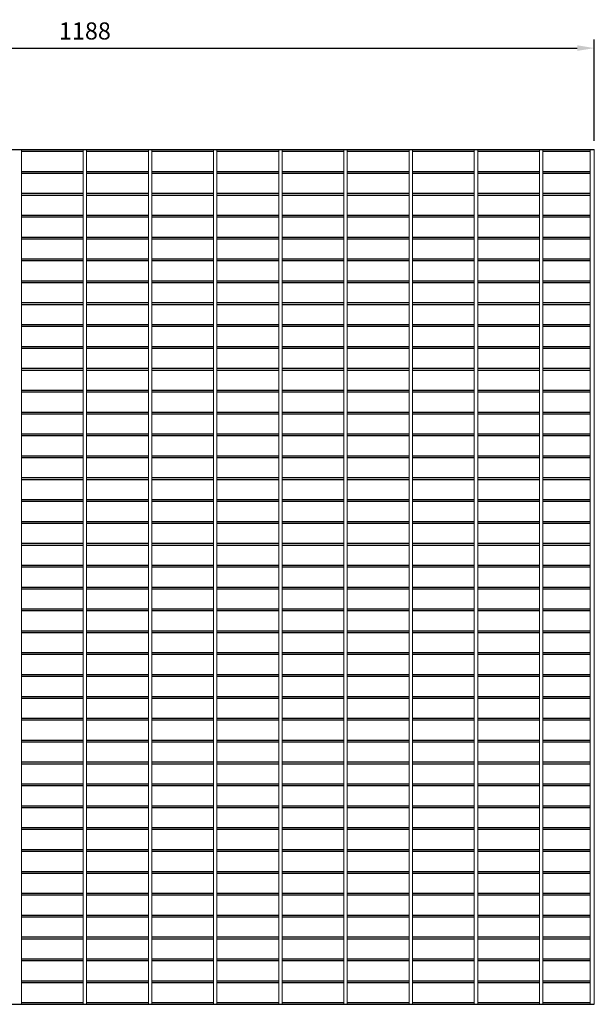
# Model space of a CAD drawing. Units: millimetres. Extents: x -154993 to -153648, y -27171 to -25263.
# Drawn here: x -154318 to -153648, y -26411 to -25263 of the extents above; entities that cross this region are included whole.
import ezdxf

# ---------------------------------------------------------------- set-up
doc = ezdxf.new("R2010")
doc.units = ezdxf.units.MM
doc.header["$LTSCALE"] = 250
doc.header["$MEASUREMENT"] = 0
doc.layers.add('L+F STEEL', color=7, linetype='Continuous', lineweight=5)
doc.layers.add('WK_STEEL', color=7, linetype='Continuous')
doc.styles.add('ROMANS', font='romans', dxfattribs={"width": 0.8})
doc.dimstyles.new('L+F 10', dxfattribs={"dimscale": 10, "dimtxt": 2, "dimasz": 2, "dimexe": 1, "dimexo": 1, "dimgap": 1, "dimtad": 1, "dimdec": 0, "dimrnd": 1, "dimdsep": 46, "dimtxsty": 'ROMANS', "dimcen": -3.6, "dimclrd": 134, "dimclre": 134, "dimclrt": 7, "dimadec": 0, "dimazin": 0, "dimtfac": 1, "dimtdec": 0, "dimtmove": 0, "dimatfit": 3, "dimfxl": 1, "dimtvp": 1.666667, "dimtolj": 1, "dimarcsym": 0})

# ---------------------------------------------------------------- blocks, each defined once
blk = doc.blocks.new('*D6179')
at = {"layer": 'Defpoints', "color": 0, "lineweight": 0, "transparency": 16777216}
for p in [(-153647.7, -25295.7), (-154835.7, -25414), (-153647.7, -25414)]:
    blk.add_point(p, dxfattribs=at)
at = {"layer": 'L+F STEEL', "color": 134, "lineweight": -2, "transparency": 16777216}
for p, q in [((-154835.7, -25404), (-154835.7, -25285.7)), ((-153647.7, -25404), (-153647.7, -25285.7)), ((-154815.7, -25295.7), (-153667.7, -25295.7))]:
    blk.add_line(p, q, dxfattribs=at)
at = {"layer": 'L+F STEEL', "color": 134, "lineweight": 0, "transparency": 16777216}
for points in [[(-154815.7, -25292.4), (-154815.7, -25299), (-154835.7, -25295.7)], [(-153667.7, -25292.4), (-153667.7, -25299), (-153647.7, -25295.7)]]:
    blk.add_solid(points, dxfattribs=at)
at = {"layer": 'L+F STEEL', "color": 7, "lineweight": 0, "transparency": 16777216, "insert": (-154241.7, -25275.7), "char_height": 20, "attachment_point": 5, "style": 'ROMANS'}
blk.add_mtext('\\A1;1188', dxfattribs=at)

msp = doc.modelspace()

# ---------------------------------------------------------------- linework, layer by layer
at = {"layer": 'L+F STEEL', "lineweight": 0}
msp.add_line((-154243.7, -26411), (-154239.7, -26411), dxfattribs=at)
at = {"layer": 'WK_STEEL'}
for p, q in [((-154835.7, -25414), (-153647.7, -25414)), ((-154315.7, -25416), (-154243.7, -25416)), ((-154239.7, -25416), (-154167.7, -25416)), ((-154163.7, -25416), (-154091.7, -25416)), ((-154087.7, -25416), (-154015.7, -25416)), ((-154011.7, -25416), (-153939.7, -25416)), ((-153935.7, -25416), (-153863.7, -25416)), ((-153859.7, -25416), (-153787.7, -25416)), ((-153783.7, -25416), (-153711.7, -25416)), ((-153707.7, -25416), (-153652.7, -25416)), ((-154315.7, -25439.5), (-154243.7, -25439.5)), ((-154315.7, -25441.5), (-154243.7, -25441.5)), ((-154239.7, -25439.5), (-154167.7, -25439.5)), ((-154239.7, -25441.5), (-154167.7, -25441.5)), ((-154163.7, -25439.5), (-154091.7, -25439.5)), ((-154163.7, -25441.5), (-154091.7, -25441.5)), ((-154087.7, -25439.5), (-154015.7, -25439.5)), ((-154087.7, -25441.5), (-154015.7, -25441.5)), ((-154011.7, -25439.5), (-153939.7, -25439.5)), ((-154011.7, -25441.5), (-153939.7, -25441.5)), ((-153935.7, -25439.5), (-153863.7, -25439.5)), ((-153935.7, -25441.5), (-153863.7, -25441.5)), ((-153859.7, -25439.5), (-153787.7, -25439.5)), ((-153859.7, -25441.5), (-153787.7, -25441.5)), ((-153783.7, -25439.5), (-153711.7, -25439.5)), ((-153783.7, -25441.5), (-153711.7, -25441.5)), ((-153707.7, -25439.5), (-153652.7, -25439.5)), ((-153707.7, -25441.5), (-153652.7, -25441.5)), ((-154315.7, -25465.1), (-154243.7, -25465.1)), ((-154315.7, -25467.1), (-154243.7, -25467.1)), ((-154239.7, -25465.1), (-154167.7, -25465.1)), ((-154239.7, -25467.1), (-154167.7, -25467.1)), ((-154163.7, -25465.1), (-154091.7, -25465.1)), ((-154163.7, -25467.1), (-154091.7, -25467.1)), ((-154087.7, -25465.1), (-154015.7, -25465.1)), ((-154087.7, -25467.1), (-154015.7, -25467.1)), ((-154011.7, -25465.1), (-153939.7, -25465.1)), ((-154011.7, -25467.1), (-153939.7, -25467.1)), ((-153935.7, -25465.1), (-153863.7, -25465.1)), ((-153935.7, -25467.1), (-153863.7, -25467.1)), ((-153859.7, -25465.1), (-153787.7, -25465.1)), ((-153859.7, -25467.1), (-153787.7, -25467.1)), ((-153783.7, -25465.1), (-153711.7, -25465.1)), ((-153783.7, -25467.1), (-153711.7, -25467.1)), ((-153707.7, -25465.1), (-153652.7, -25465.1)), ((-153707.7, -25467.1), (-153652.7, -25467.1)), ((-154315.7, -25490.6), (-154243.7, -25490.6)), ((-154315.7, -25492.6), (-154243.7, -25492.6)), ((-154239.7, -25490.6), (-154167.7, -25490.6)), ((-154239.7, -25492.6), (-154167.7, -25492.6)), ((-154163.7, -25490.6), (-154091.7, -25490.6)), ((-154163.7, -25492.6), (-154091.7, -25492.6)), ((-154087.7, -25490.6), (-154015.7, -25490.6)), ((-154087.7, -25492.6), (-154015.7, -25492.6)), ((-154011.7, -25490.6), (-153939.7, -25490.6)), ((-154011.7, -25492.6), (-153939.7, -25492.6)), ((-153935.7, -25490.6), (-153863.7, -25490.6)), ((-153935.7, -25492.6), (-153863.7, -25492.6)), ((-153859.7, -25490.6), (-153787.7, -25490.6)), ((-153859.7, -25492.6), (-153787.7, -25492.6)), ((-153783.7, -25490.6), (-153711.7, -25490.6)), ((-153783.7, -25492.6), (-153711.7, -25492.6)), ((-153707.7, -25490.6), (-153652.7, -25490.6)), ((-153707.7, -25492.6), (-153652.7, -25492.6)), ((-154315.7, -25516.1), (-154243.7, -25516.1)), ((-154315.7, -25518.1), (-154243.7, -25518.1)), ((-154239.7, -25516.1), (-154167.7, -25516.1)), ((-154239.7, -25518.1), (-154167.7, -25518.1)), ((-154163.7, -25516.1), (-154091.7, -25516.1)), ((-154163.7, -25518.1), (-154091.7, -25518.1)), ((-154087.7, -25516.1), (-154015.7, -25516.1)), ((-154087.7, -25518.1), (-154015.7, -25518.1)), ((-154011.7, -25516.1), (-153939.7, -25516.1)), ((-154011.7, -25518.1), (-153939.7, -25518.1)), ((-153935.7, -25516.1), (-153863.7, -25516.1)), ((-153935.7, -25518.1), (-153863.7, -25518.1)), ((-153859.7, -25516.1), (-153787.7, -25516.1)), ((-153859.7, -25518.1), (-153787.7, -25518.1)), ((-153783.7, -25516.1), (-153711.7, -25516.1)), ((-153783.7, -25518.1), (-153711.7, -25518.1)), ((-153707.7, -25516.1), (-153652.7, -25516.1)), ((-153707.7, -25518.1), (-153652.7, -25518.1)), ((-154315.7, -25541.6), (-154243.7, -25541.6)), ((-154239.7, -25541.6), (-154167.7, -25541.6)), ((-154163.7, -25541.6), (-154091.7, -25541.6)), ((-154087.7, -25541.6), (-154015.7, -25541.6)), ((-154011.7, -25541.6), (-153939.7, -25541.6)), ((-153935.7, -25541.6), (-153863.7, -25541.6)), ((-153859.7, -25541.6), (-153787.7, -25541.6)), ((-153783.7, -25541.6), (-153711.7, -25541.6)), ((-153707.7, -25541.6), (-153652.7, -25541.6)), ((-154315.7, -25543.6), (-154243.7, -25543.6)), ((-154239.7, -25543.6), (-154167.7, -25543.6)), ((-154163.7, -25543.6), (-154091.7, -25543.6)), ((-154087.7, -25543.6), (-154015.7, -25543.6)), ((-154011.7, -25543.6), (-153939.7, -25543.6)), ((-153935.7, -25543.6), (-153863.7, -25543.6)), ((-153859.7, -25543.6), (-153787.7, -25543.6)), ((-153783.7, -25543.6), (-153711.7, -25543.6)), ((-153707.7, -25543.6), (-153652.7, -25543.6)), ((-154315.7, -25567.1), (-154243.7, -25567.1)), ((-154315.7, -25569.1), (-154243.7, -25569.1)), ((-154239.7, -25567.1), (-154167.7, -25567.1)), ((-154239.7, -25569.1), (-154167.7, -25569.1)), ((-154163.7, -25567.1), (-154091.7, -25567.1)), ((-154163.7, -25569.1), (-154091.7, -25569.1)), ((-154087.7, -25567.1), (-154015.7, -25567.1)), ((-154087.7, -25569.1), (-154015.7, -25569.1)), ((-154011.7, -25567.1), (-153939.7, -25567.1)), ((-154011.7, -25569.1), (-153939.7, -25569.1)), ((-153935.7, -25567.1), (-153863.7, -25567.1)), ((-153935.7, -25569.1), (-153863.7, -25569.1)), ((-153859.7, -25567.1), (-153787.7, -25567.1)), ((-153859.7, -25569.1), (-153787.7, -25569.1)), ((-153783.7, -25567.1), (-153711.7, -25567.1)), ((-153783.7, -25569.1), (-153711.7, -25569.1)), ((-153707.7, -25567.1), (-153652.7, -25567.1)), ((-153707.7, -25569.1), (-153652.7, -25569.1)), ((-154315.7, -25592.6), (-154243.7, -25592.6)), ((-154315.7, -25594.6), (-154243.7, -25594.6)), ((-154239.7, -25592.6), (-154167.7, -25592.6)), ((-154239.7, -25594.6), (-154167.7, -25594.6)), ((-154163.7, -25592.6), (-154091.7, -25592.6)), ((-154163.7, -25594.6), (-154091.7, -25594.6)), ((-154087.7, -25592.6), (-154015.7, -25592.6)), ((-154087.7, -25594.6), (-154015.7, -25594.6)), ((-154011.7, -25592.6), (-153939.7, -25592.6)), ((-154011.7, -25594.6), (-153939.7, -25594.6)), ((-153935.7, -25592.6), (-153863.7, -25592.6)), ((-153935.7, -25594.6), (-153863.7, -25594.6)), ((-153859.7, -25592.6), (-153787.7, -25592.6)), ((-153859.7, -25594.6), (-153787.7, -25594.6)), ((-153783.7, -25592.6), (-153711.7, -25592.6)), ((-153783.7, -25594.6), (-153711.7, -25594.6)), ((-153707.7, -25592.6), (-153652.7, -25592.6)), ((-153707.7, -25594.6), (-153652.7, -25594.6)), ((-154315.7, -25618.1), (-154243.7, -25618.1)), ((-154315.7, -25620.1), (-154243.7, -25620.1)), ((-154239.7, -25618.1), (-154167.7, -25618.1)), ((-154239.7, -25620.1), (-154167.7, -25620.1)), ((-154163.7, -25618.1), (-154091.7, -25618.1)), ((-154163.7, -25620.1), (-154091.7, -25620.1)), ((-154087.7, -25618.1), (-154015.7, -25618.1)), ((-154087.7, -25620.1), (-154015.7, -25620.1)), ((-154011.7, -25618.1), (-153939.7, -25618.1)), ((-154011.7, -25620.1), (-153939.7, -25620.1)), ((-153935.7, -25618.1), (-153863.7, -25618.1)), ((-153935.7, -25620.1), (-153863.7, -25620.1)), ((-153859.7, -25618.1), (-153787.7, -25618.1)), ((-153859.7, -25620.1), (-153787.7, -25620.1)), ((-153783.7, -25618.1), (-153711.7, -25618.1)), ((-153783.7, -25620.1), (-153711.7, -25620.1)), ((-153707.7, -25618.1), (-153652.7, -25618.1)), ((-153707.7, -25620.1), (-153652.7, -25620.1)), ((-154315.7, -25643.6), (-154243.7, -25643.6)), ((-154239.7, -25643.6), (-154167.7, -25643.6)), ((-154163.7, -25643.6), (-154091.7, -25643.6)), ((-154087.7, -25643.6), (-154015.7, -25643.6)), ((-154011.7, -25643.6), (-153939.7, -25643.6)), ((-153935.7, -25643.6), (-153863.7, -25643.6)), ((-153859.7, -25643.6), (-153787.7, -25643.6)), ((-153783.7, -25643.6), (-153711.7, -25643.6)), ((-153707.7, -25643.6), (-153652.7, -25643.6)), ((-154315.7, -25645.6), (-154243.7, -25645.6)), ((-154239.7, -25645.6), (-154167.7, -25645.6)), ((-154163.7, -25645.6), (-154091.7, -25645.6)), ((-154087.7, -25645.6), (-154015.7, -25645.6)), ((-154011.7, -25645.6), (-153939.7, -25645.6)), ((-153935.7, -25645.6), (-153863.7, -25645.6)), ((-153859.7, -25645.6), (-153787.7, -25645.6)), ((-153783.7, -25645.6), (-153711.7, -25645.6)), ((-153707.7, -25645.6), (-153652.7, -25645.6)), ((-154315.7, -25669.2), (-154243.7, -25669.2)), ((-154315.7, -25671.2), (-154243.7, -25671.2)), ((-154239.7, -25669.2), (-154167.7, -25669.2)), ((-154239.7, -25671.2), (-154167.7, -25671.2)), ((-154163.7, -25669.2), (-154091.7, -25669.2)), ((-154163.7, -25671.2), (-154091.7, -25671.2)), ((-154087.7, -25669.2), (-154015.7, -25669.2)), ((-154087.7, -25671.2), (-154015.7, -25671.2)), ((-154011.7, -25669.2), (-153939.7, -25669.2)), ((-154011.7, -25671.2), (-153939.7, -25671.2)), ((-153935.7, -25669.2), (-153863.7, -25669.2)), ((-153935.7, -25671.2), (-153863.7, -25671.2)), ((-153859.7, -25669.2), (-153787.7, -25669.2)), ((-153859.7, -25671.2), (-153787.7, -25671.2)), ((-153783.7, -25669.2), (-153711.7, -25669.2)), ((-153783.7, -25671.2), (-153711.7, -25671.2)), ((-153707.7, -25669.2), (-153652.7, -25669.2)), ((-153707.7, -25671.2), (-153652.7, -25671.2)), ((-154315.7, -25694.7), (-154243.7, -25694.7)), ((-154315.7, -25696.7), (-154243.7, -25696.7)), ((-154239.7, -25694.7), (-154167.7, -25694.7)), ((-154239.7, -25696.7), (-154167.7, -25696.7)), ((-154163.7, -25694.7), (-154091.7, -25694.7)), ((-154163.7, -25696.7), (-154091.7, -25696.7)), ((-154087.7, -25694.7), (-154015.7, -25694.7)), ((-154087.7, -25696.7), (-154015.7, -25696.7)), ((-154011.7, -25694.7), (-153939.7, -25694.7)), ((-154011.7, -25696.7), (-153939.7, -25696.7)), ((-153935.7, -25694.7), (-153863.7, -25694.7)), ((-153935.7, -25696.7), (-153863.7, -25696.7)), ((-153859.7, -25694.7), (-153787.7, -25694.7)), ((-153859.7, -25696.7), (-153787.7, -25696.7)), ((-153783.7, -25694.7), (-153711.7, -25694.7)), ((-153783.7, -25696.7), (-153711.7, -25696.7)), ((-153707.7, -25694.7), (-153652.7, -25694.7)), ((-153707.7, -25696.7), (-153652.7, -25696.7)), ((-154315.7, -25720.2), (-154243.7, -25720.2)), ((-154315.7, -25722.2), (-154243.7, -25722.2)), ((-154239.7, -25720.2), (-154167.7, -25720.2)), ((-154239.7, -25722.2), (-154167.7, -25722.2)), ((-154163.7, -25720.2), (-154091.7, -25720.2)), ((-154163.7, -25722.2), (-154091.7, -25722.2)), ((-154087.7, -25720.2), (-154015.7, -25720.2)), ((-154087.7, -25722.2), (-154015.7, -25722.2)), ((-154011.7, -25720.2), (-153939.7, -25720.2)), ((-154011.7, -25722.2), (-153939.7, -25722.2)), ((-153935.7, -25720.2), (-153863.7, -25720.2)), ((-153935.7, -25722.2), (-153863.7, -25722.2)), ((-153859.7, -25720.2), (-153787.7, -25720.2)), ((-153859.7, -25722.2), (-153787.7, -25722.2)), ((-153783.7, -25720.2), (-153711.7, -25720.2)), ((-153783.7, -25722.2), (-153711.7, -25722.2)), ((-153707.7, -25720.2), (-153652.7, -25720.2)), ((-153707.7, -25722.2), (-153652.7, -25722.2)), ((-154315.7, -25745.7), (-154243.7, -25745.7)), ((-154315.7, -25747.7), (-154243.7, -25747.7)), ((-154239.7, -25745.7), (-154167.7, -25745.7)), ((-154239.7, -25747.7), (-154167.7, -25747.7)), ((-154163.7, -25745.7), (-154091.7, -25745.7)), ((-154163.7, -25747.7), (-154091.7, -25747.7)), ((-154087.7, -25745.7), (-154015.7, -25745.7)), ((-154087.7, -25747.7), (-154015.7, -25747.7)), ((-154011.7, -25745.7), (-153939.7, -25745.7)), ((-154011.7, -25747.7), (-153939.7, -25747.7)), ((-153935.7, -25745.7), (-153863.7, -25745.7)), ((-153935.7, -25747.7), (-153863.7, -25747.7)), ((-153859.7, -25745.7), (-153787.7, -25745.7)), ((-153859.7, -25747.7), (-153787.7, -25747.7)), ((-153783.7, -25745.7), (-153711.7, -25745.7)), ((-153783.7, -25747.7), (-153711.7, -25747.7)), ((-153707.7, -25745.7), (-153652.7, -25745.7)), ((-153707.7, -25747.7), (-153652.7, -25747.7)), ((-154315.7, -25771.2), (-154243.7, -25771.2)), ((-154239.7, -25771.2), (-154167.7, -25771.2)), ((-154163.7, -25771.2), (-154091.7, -25771.2)), ((-154087.7, -25771.2), (-154015.7, -25771.2)), ((-154011.7, -25771.2), (-153939.7, -25771.2)), ((-153935.7, -25771.2), (-153863.7, -25771.2)), ((-153859.7, -25771.2), (-153787.7, -25771.2)), ((-153783.7, -25771.2), (-153711.7, -25771.2)), ((-153707.7, -25771.2), (-153652.7, -25771.2)), ((-154315.7, -25773.2), (-154243.7, -25773.2)), ((-154239.7, -25773.2), (-154167.7, -25773.2)), ((-154163.7, -25773.2), (-154091.7, -25773.2)), ((-154087.7, -25773.2), (-154015.7, -25773.2)), ((-154011.7, -25773.2), (-153939.7, -25773.2)), ((-153935.7, -25773.2), (-153863.7, -25773.2)), ((-153859.7, -25773.2), (-153787.7, -25773.2)), ((-153783.7, -25773.2), (-153711.7, -25773.2)), ((-153707.7, -25773.2), (-153652.7, -25773.2)), ((-154315.7, -25796.7), (-154243.7, -25796.7)), ((-154315.7, -25798.7), (-154243.7, -25798.7)), ((-154239.7, -25796.7), (-154167.7, -25796.7)), ((-154239.7, -25798.7), (-154167.7, -25798.7)), ((-154163.7, -25796.7), (-154091.7, -25796.7)), ((-154163.7, -25798.7), (-154091.7, -25798.7)), ((-154087.7, -25796.7), (-154015.7, -25796.7)), ((-154087.7, -25798.7), (-154015.7, -25798.7)), ((-154011.7, -25796.7), (-153939.7, -25796.7)), ((-154011.7, -25798.7), (-153939.7, -25798.7)), ((-153935.7, -25796.7), (-153863.7, -25796.7)), ((-153935.7, -25798.7), (-153863.7, -25798.7)), ((-153859.7, -25796.7), (-153787.7, -25796.7)), ((-153859.7, -25798.7), (-153787.7, -25798.7)), ((-153783.7, -25796.7), (-153711.7, -25796.7)), ((-153783.7, -25798.7), (-153711.7, -25798.7)), ((-153707.7, -25796.7), (-153652.7, -25796.7)), ((-153707.7, -25798.7), (-153652.7, -25798.7)), ((-154315.7, -25822.2), (-154243.7, -25822.2)), ((-154315.7, -25824.2), (-154243.7, -25824.2)), ((-154239.7, -25822.2), (-154167.7, -25822.2)), ((-154239.7, -25824.2), (-154167.7, -25824.2)), ((-154163.7, -25822.2), (-154091.7, -25822.2)), ((-154163.7, -25824.2), (-154091.7, -25824.2)), ((-154087.7, -25822.2), (-154015.7, -25822.2)), ((-154087.7, -25824.2), (-154015.7, -25824.2)), ((-154011.7, -25822.2), (-153939.7, -25822.2)), ((-154011.7, -25824.2), (-153939.7, -25824.2)), ((-153935.7, -25822.2), (-153863.7, -25822.2)), ((-153935.7, -25824.2), (-153863.7, -25824.2)), ((-153859.7, -25822.2), (-153787.7, -25822.2)), ((-153859.7, -25824.2), (-153787.7, -25824.2)), ((-153783.7, -25822.2), (-153711.7, -25822.2)), ((-153783.7, -25824.2), (-153711.7, -25824.2)), ((-153707.7, -25822.2), (-153652.7, -25822.2)), ((-153707.7, -25824.2), (-153652.7, -25824.2)), ((-154315.7, -25847.7), (-154243.7, -25847.7)), ((-154315.7, -25849.7), (-154243.7, -25849.7)), ((-154239.7, -25847.7), (-154167.7, -25847.7)), ((-154239.7, -25849.7), (-154167.7, -25849.7)), ((-154163.7, -25847.7), (-154091.7, -25847.7)), ((-154163.7, -25849.7), (-154091.7, -25849.7)), ((-154087.7, -25847.7), (-154015.7, -25847.7)), ((-154087.7, -25849.7), (-154015.7, -25849.7)), ((-154011.7, -25847.7), (-153939.7, -25847.7)), ((-154011.7, -25849.7), (-153939.7, -25849.7)), ((-153935.7, -25847.7), (-153863.7, -25847.7)), ((-153935.7, -25849.7), (-153863.7, -25849.7)), ((-153859.7, -25847.7), (-153787.7, -25847.7)), ((-153859.7, -25849.7), (-153787.7, -25849.7)), ((-153783.7, -25847.7), (-153711.7, -25847.7)), ((-153783.7, -25849.7), (-153711.7, -25849.7)), ((-153707.7, -25847.7), (-153652.7, -25847.7)), ((-153707.7, -25849.7), (-153652.7, -25849.7)), ((-154315.7, -25873.3), (-154243.7, -25873.3)), ((-154239.7, -25873.3), (-154167.7, -25873.3)), ((-154163.7, -25873.3), (-154091.7, -25873.3)), ((-154087.7, -25873.3), (-154015.7, -25873.3)), ((-154011.7, -25873.3), (-153939.7, -25873.3)), ((-153935.7, -25873.3), (-153863.7, -25873.3)), ((-153859.7, -25873.3), (-153787.7, -25873.3)), ((-153783.7, -25873.3), (-153711.7, -25873.3)), ((-153707.7, -25873.3), (-153652.7, -25873.3)), ((-154315.7, -25875.3), (-154243.7, -25875.3)), ((-154239.7, -25875.3), (-154167.7, -25875.3)), ((-154163.7, -25875.3), (-154091.7, -25875.3)), ((-154087.7, -25875.3), (-154015.7, -25875.3)), ((-154011.7, -25875.3), (-153939.7, -25875.3)), ((-153935.7, -25875.3), (-153863.7, -25875.3)), ((-153859.7, -25875.3), (-153787.7, -25875.3)), ((-153783.7, -25875.3), (-153711.7, -25875.3)), ((-153707.7, -25875.3), (-153652.7, -25875.3)), ((-154315.7, -25898.8), (-154243.7, -25898.8)), ((-154315.7, -25900.8), (-154243.7, -25900.8)), ((-154239.7, -25898.8), (-154167.7, -25898.8)), ((-154239.7, -25900.8), (-154167.7, -25900.8)), ((-154163.7, -25898.8), (-154091.7, -25898.8)), ((-154163.7, -25900.8), (-154091.7, -25900.8)), ((-154087.7, -25898.8), (-154015.7, -25898.8)), ((-154087.7, -25900.8), (-154015.7, -25900.8)), ((-154011.7, -25898.8), (-153939.7, -25898.8)), ((-154011.7, -25900.8), (-153939.7, -25900.8)), ((-153935.7, -25898.8), (-153863.7, -25898.8)), ((-153935.7, -25900.8), (-153863.7, -25900.8)), ((-153859.7, -25898.8), (-153787.7, -25898.8)), ((-153859.7, -25900.8), (-153787.7, -25900.8)), ((-153783.7, -25898.8), (-153711.7, -25898.8)), ((-153783.7, -25900.8), (-153711.7, -25900.8)), ((-153707.7, -25898.8), (-153652.7, -25898.8)), ((-153707.7, -25900.8), (-153652.7, -25900.8)), ((-154315.7, -25924.3), (-154243.7, -25924.3)), ((-154315.7, -25926.3), (-154243.7, -25926.3)), ((-154239.7, -25924.3), (-154167.7, -25924.3)), ((-154239.7, -25926.3), (-154167.7, -25926.3)), ((-154163.7, -25924.3), (-154091.7, -25924.3)), ((-154163.7, -25926.3), (-154091.7, -25926.3)), ((-154087.7, -25924.3), (-154015.7, -25924.3)), ((-154087.7, -25926.3), (-154015.7, -25926.3)), ((-154011.7, -25924.3), (-153939.7, -25924.3)), ((-154011.7, -25926.3), (-153939.7, -25926.3)), ((-153935.7, -25924.3), (-153863.7, -25924.3)), ((-153935.7, -25926.3), (-153863.7, -25926.3)), ((-153859.7, -25924.3), (-153787.7, -25924.3)), ((-153859.7, -25926.3), (-153787.7, -25926.3)), ((-153783.7, -25924.3), (-153711.7, -25924.3)), ((-153783.7, -25926.3), (-153711.7, -25926.3)), ((-153707.7, -25924.3), (-153652.7, -25924.3)), ((-153707.7, -25926.3), (-153652.7, -25926.3)), ((-154315.7, -25949.8), (-154243.7, -25949.8)), ((-154315.7, -25951.8), (-154243.7, -25951.8)), ((-154239.7, -25949.8), (-154167.7, -25949.8)), ((-154239.7, -25951.8), (-154167.7, -25951.8)), ((-154163.7, -25949.8), (-154091.7, -25949.8)), ((-154163.7, -25951.8), (-154091.7, -25951.8)), ((-154087.7, -25949.8), (-154015.7, -25949.8)), ((-154087.7, -25951.8), (-154015.7, -25951.8)), ((-154011.7, -25949.8), (-153939.7, -25949.8)), ((-154011.7, -25951.8), (-153939.7, -25951.8)), ((-153935.7, -25949.8), (-153863.7, -25949.8)), ((-153935.7, -25951.8), (-153863.7, -25951.8)), ((-153859.7, -25949.8), (-153787.7, -25949.8)), ((-153859.7, -25951.8), (-153787.7, -25951.8)), ((-153783.7, -25949.8), (-153711.7, -25949.8)), ((-153783.7, -25951.8), (-153711.7, -25951.8)), ((-153707.7, -25949.8), (-153652.7, -25949.8)), ((-153707.7, -25951.8), (-153652.7, -25951.8)), ((-154315.7, -25975.3), (-154243.7, -25975.3)), ((-154315.7, -25977.3), (-154243.7, -25977.3)), ((-154239.7, -25975.3), (-154167.7, -25975.3)), ((-154239.7, -25977.3), (-154167.7, -25977.3)), ((-154163.7, -25975.3), (-154091.7, -25975.3)), ((-154163.7, -25977.3), (-154091.7, -25977.3)), ((-154087.7, -25975.3), (-154015.7, -25975.3)), ((-154087.7, -25977.3), (-154015.7, -25977.3)), ((-154011.7, -25975.3), (-153939.7, -25975.3)), ((-154011.7, -25977.3), (-153939.7, -25977.3)), ((-153935.7, -25975.3), (-153863.7, -25975.3)), ((-153935.7, -25977.3), (-153863.7, -25977.3)), ((-153859.7, -25975.3), (-153787.7, -25975.3)), ((-153859.7, -25977.3), (-153787.7, -25977.3)), ((-153783.7, -25975.3), (-153711.7, -25975.3)), ((-153783.7, -25977.3), (-153711.7, -25977.3)), ((-153707.7, -25975.3), (-153652.7, -25975.3)), ((-153707.7, -25977.3), (-153652.7, -25977.3)), ((-154315.7, -26000.8), (-154243.7, -26000.8)), ((-154239.7, -26000.8), (-154167.7, -26000.8)), ((-154163.7, -26000.8), (-154091.7, -26000.8)), ((-154087.7, -26000.8), (-154015.7, -26000.8)), ((-154011.7, -26000.8), (-153939.7, -26000.8)), ((-153935.7, -26000.8), (-153863.7, -26000.8)), ((-153859.7, -26000.8), (-153787.7, -26000.8)), ((-153783.7, -26000.8), (-153711.7, -26000.8)), ((-153707.7, -26000.8), (-153652.7, -26000.8)), ((-154315.7, -26002.8), (-154243.7, -26002.8)), ((-154239.7, -26002.8), (-154167.7, -26002.8)), ((-154163.7, -26002.8), (-154091.7, -26002.8)), ((-154087.7, -26002.8), (-154015.7, -26002.8)), ((-154011.7, -26002.8), (-153939.7, -26002.8)), ((-153935.7, -26002.8), (-153863.7, -26002.8)), ((-153859.7, -26002.8), (-153787.7, -26002.8)), ((-153783.7, -26002.8), (-153711.7, -26002.8)), ((-153707.7, -26002.8), (-153652.7, -26002.8)), ((-154315.7, -26026.3), (-154243.7, -26026.3)), ((-154315.7, -26028.3), (-154243.7, -26028.3)), ((-154239.7, -26026.3), (-154167.7, -26026.3)), ((-154239.7, -26028.3), (-154167.7, -26028.3)), ((-154163.7, -26026.3), (-154091.7, -26026.3)), ((-154163.7, -26028.3), (-154091.7, -26028.3)), ((-154087.7, -26026.3), (-154015.7, -26026.3)), ((-154087.7, -26028.3), (-154015.7, -26028.3)), ((-154011.7, -26026.3), (-153939.7, -26026.3)), ((-154011.7, -26028.3), (-153939.7, -26028.3)), ((-153935.7, -26026.3), (-153863.7, -26026.3)), ((-153935.7, -26028.3), (-153863.7, -26028.3)), ((-153859.7, -26026.3), (-153787.7, -26026.3)), ((-153859.7, -26028.3), (-153787.7, -26028.3)), ((-153783.7, -26026.3), (-153711.7, -26026.3)), ((-153783.7, -26028.3), (-153711.7, -26028.3)), ((-153707.7, -26026.3), (-153652.7, -26026.3)), ((-153707.7, -26028.3), (-153652.7, -26028.3)), ((-154315.7, -26051.9), (-154243.7, -26051.9)), ((-154315.7, -26053.9), (-154243.7, -26053.9)), ((-154239.7, -26051.9), (-154167.7, -26051.9)), ((-154239.7, -26053.9), (-154167.7, -26053.9)), ((-154163.7, -26051.9), (-154091.7, -26051.9)), ((-154163.7, -26053.9), (-154091.7, -26053.9)), ((-154087.7, -26051.9), (-154015.7, -26051.9)), ((-154087.7, -26053.9), (-154015.7, -26053.9)), ((-154011.7, -26051.9), (-153939.7, -26051.9)), ((-154011.7, -26053.9), (-153939.7, -26053.9)), ((-153935.7, -26051.9), (-153863.7, -26051.9)), ((-153935.7, -26053.9), (-153863.7, -26053.9)), ((-153859.7, -26051.9), (-153787.7, -26051.9)), ((-153859.7, -26053.9), (-153787.7, -26053.9)), ((-153783.7, -26051.9), (-153711.7, -26051.9)), ((-153783.7, -26053.9), (-153711.7, -26053.9)), ((-153707.7, -26051.9), (-153652.7, -26051.9)), ((-153707.7, -26053.9), (-153652.7, -26053.9)), ((-154315.7, -26077.4), (-154243.7, -26077.4)), ((-154315.7, -26079.4), (-154243.7, -26079.4)), ((-154239.7, -26077.4), (-154167.7, -26077.4)), ((-154239.7, -26079.4), (-154167.7, -26079.4)), ((-154163.7, -26077.4), (-154091.7, -26077.4)), ((-154163.7, -26079.4), (-154091.7, -26079.4)), ((-154087.7, -26077.4), (-154015.7, -26077.4)), ((-154087.7, -26079.4), (-154015.7, -26079.4)), ((-154011.7, -26077.4), (-153939.7, -26077.4)), ((-154011.7, -26079.4), (-153939.7, -26079.4)), ((-153935.7, -26077.4), (-153863.7, -26077.4)), ((-153935.7, -26079.4), (-153863.7, -26079.4)), ((-153859.7, -26077.4), (-153787.7, -26077.4)), ((-153859.7, -26079.4), (-153787.7, -26079.4)), ((-153783.7, -26077.4), (-153711.7, -26077.4)), ((-153783.7, -26079.4), (-153711.7, -26079.4)), ((-153707.7, -26077.4), (-153652.7, -26077.4)), ((-153707.7, -26079.4), (-153652.7, -26079.4)), ((-154315.7, -26102.9), (-154243.7, -26102.9)), ((-154239.7, -26102.9), (-154167.7, -26102.9)), ((-154163.7, -26102.9), (-154091.7, -26102.9)), ((-154087.7, -26102.9), (-154015.7, -26102.9)), ((-154011.7, -26102.9), (-153939.7, -26102.9)), ((-153935.7, -26102.9), (-153863.7, -26102.9)), ((-153859.7, -26102.9), (-153787.7, -26102.9)), ((-153783.7, -26102.9), (-153711.7, -26102.9)), ((-153707.7, -26102.9), (-153652.7, -26102.9)), ((-154315.7, -26104.9), (-154243.7, -26104.9)), ((-154239.7, -26104.9), (-154167.7, -26104.9)), ((-154163.7, -26104.9), (-154091.7, -26104.9)), ((-154087.7, -26104.9), (-154015.7, -26104.9)), ((-154011.7, -26104.9), (-153939.7, -26104.9)), ((-153935.7, -26104.9), (-153863.7, -26104.9)), ((-153859.7, -26104.9), (-153787.7, -26104.9)), ((-153783.7, -26104.9), (-153711.7, -26104.9)), ((-153707.7, -26104.9), (-153652.7, -26104.9)), ((-154315.7, -26128.4), (-154243.7, -26128.4)), ((-154315.7, -26130.4), (-154243.7, -26130.4)), ((-154239.7, -26128.4), (-154167.7, -26128.4)), ((-154239.7, -26130.4), (-154167.7, -26130.4)), ((-154163.7, -26128.4), (-154091.7, -26128.4)), ((-154163.7, -26130.4), (-154091.7, -26130.4)), ((-154087.7, -26128.4), (-154015.7, -26128.4)), ((-154087.7, -26130.4), (-154015.7, -26130.4)), ((-154011.7, -26128.4), (-153939.7, -26128.4)), ((-154011.7, -26130.4), (-153939.7, -26130.4)), ((-153935.7, -26128.4), (-153863.7, -26128.4)), ((-153935.7, -26130.4), (-153863.7, -26130.4)), ((-153859.7, -26128.4), (-153787.7, -26128.4)), ((-153859.7, -26130.4), (-153787.7, -26130.4)), ((-153783.7, -26128.4), (-153711.7, -26128.4)), ((-153783.7, -26130.4), (-153711.7, -26130.4)), ((-153707.7, -26128.4), (-153652.7, -26128.4)), ((-153707.7, -26130.4), (-153652.7, -26130.4)), ((-154315.7, -26153.9), (-154243.7, -26153.9)), ((-154315.7, -26155.9), (-154243.7, -26155.9)), ((-154239.7, -26153.9), (-154167.7, -26153.9)), ((-154239.7, -26155.9), (-154167.7, -26155.9)), ((-154163.7, -26153.9), (-154091.7, -26153.9)), ((-154163.7, -26155.9), (-154091.7, -26155.9)), ((-154087.7, -26153.9), (-154015.7, -26153.9)), ((-154087.7, -26155.9), (-154015.7, -26155.9)), ((-154011.7, -26153.9), (-153939.7, -26153.9)), ((-154011.7, -26155.9), (-153939.7, -26155.9)), ((-153935.7, -26153.9), (-153863.7, -26153.9)), ((-153935.7, -26155.9), (-153863.7, -26155.9)), ((-153859.7, -26153.9), (-153787.7, -26153.9)), ((-153859.7, -26155.9), (-153787.7, -26155.9)), ((-153783.7, -26153.9), (-153711.7, -26153.9)), ((-153783.7, -26155.9), (-153711.7, -26155.9)), ((-153707.7, -26153.9), (-153652.7, -26153.9)), ((-153707.7, -26155.9), (-153652.7, -26155.9)), ((-154315.7, -26179.4), (-154243.7, -26179.4)), ((-154315.7, -26181.4), (-154243.7, -26181.4)), ((-154239.7, -26179.4), (-154167.7, -26179.4)), ((-154239.7, -26181.4), (-154167.7, -26181.4)), ((-154163.7, -26179.4), (-154091.7, -26179.4)), ((-154163.7, -26181.4), (-154091.7, -26181.4)), ((-154087.7, -26179.4), (-154015.7, -26179.4)), ((-154087.7, -26181.4), (-154015.7, -26181.4)), ((-154011.7, -26179.4), (-153939.7, -26179.4)), ((-154011.7, -26181.4), (-153939.7, -26181.4)), ((-153935.7, -26179.4), (-153863.7, -26179.4)), ((-153935.7, -26181.4), (-153863.7, -26181.4)), ((-153859.7, -26179.4), (-153787.7, -26179.4)), ((-153859.7, -26181.4), (-153787.7, -26181.4)), ((-153783.7, -26179.4), (-153711.7, -26179.4)), ((-153783.7, -26181.4), (-153711.7, -26181.4)), ((-153707.7, -26179.4), (-153652.7, -26179.4)), ((-153707.7, -26181.4), (-153652.7, -26181.4)), ((-154315.7, -26204.9), (-154243.7, -26204.9)), ((-154315.7, -26206.9), (-154243.7, -26206.9)), ((-154239.7, -26204.9), (-154167.7, -26204.9)), ((-154239.7, -26206.9), (-154167.7, -26206.9)), ((-154163.7, -26204.9), (-154091.7, -26204.9)), ((-154163.7, -26206.9), (-154091.7, -26206.9)), ((-154087.7, -26204.9), (-154015.7, -26204.9)), ((-154087.7, -26206.9), (-154015.7, -26206.9)), ((-154011.7, -26204.9), (-153939.7, -26204.9)), ((-154011.7, -26206.9), (-153939.7, -26206.9)), ((-153935.7, -26204.9), (-153863.7, -26204.9)), ((-153935.7, -26206.9), (-153863.7, -26206.9)), ((-153859.7, -26204.9), (-153787.7, -26204.9)), ((-153859.7, -26206.9), (-153787.7, -26206.9)), ((-153783.7, -26204.9), (-153711.7, -26204.9)), ((-153783.7, -26206.9), (-153711.7, -26206.9)), ((-153707.7, -26204.9), (-153652.7, -26204.9)), ((-153707.7, -26206.9), (-153652.7, -26206.9)), ((-154315.7, -26230.4), (-154243.7, -26230.4)), ((-154239.7, -26230.4), (-154167.7, -26230.4)), ((-154163.7, -26230.4), (-154091.7, -26230.4)), ((-154087.7, -26230.4), (-154015.7, -26230.4)), ((-154011.7, -26230.4), (-153939.7, -26230.4)), ((-153935.7, -26230.4), (-153863.7, -26230.4)), ((-153859.7, -26230.4), (-153787.7, -26230.4)), ((-153783.7, -26230.4), (-153711.7, -26230.4)), ((-153707.7, -26230.4), (-153652.7, -26230.4)), ((-154315.7, -26232.4), (-154243.7, -26232.4)), ((-154239.7, -26232.4), (-154167.7, -26232.4)), ((-154163.7, -26232.4), (-154091.7, -26232.4)), ((-154087.7, -26232.4), (-154015.7, -26232.4)), ((-154011.7, -26232.4), (-153939.7, -26232.4)), ((-153935.7, -26232.4), (-153863.7, -26232.4)), ((-153859.7, -26232.4), (-153787.7, -26232.4)), ((-153783.7, -26232.4), (-153711.7, -26232.4)), ((-153707.7, -26232.4), (-153652.7, -26232.4)), ((-154315.7, -26256), (-154243.7, -26256)), ((-154315.7, -26258), (-154243.7, -26258)), ((-154239.7, -26256), (-154167.7, -26256)), ((-154239.7, -26258), (-154167.7, -26258)), ((-154163.7, -26256), (-154091.7, -26256)), ((-154163.7, -26258), (-154091.7, -26258)), ((-154087.7, -26256), (-154015.7, -26256)), ((-154087.7, -26258), (-154015.7, -26258)), ((-154011.7, -26256), (-153939.7, -26256)), ((-154011.7, -26258), (-153939.7, -26258)), ((-153935.7, -26256), (-153863.7, -26256)), ((-153935.7, -26258), (-153863.7, -26258)), ((-153859.7, -26256), (-153787.7, -26256)), ((-153859.7, -26258), (-153787.7, -26258)), ((-153783.7, -26256), (-153711.7, -26256)), ((-153783.7, -26258), (-153711.7, -26258)), ((-153707.7, -26256), (-153652.7, -26256)), ((-153707.7, -26258), (-153652.7, -26258)), ((-154315.7, -26281.5), (-154243.7, -26281.5)), ((-154315.7, -26283.5), (-154243.7, -26283.5)), ((-154239.7, -26281.5), (-154167.7, -26281.5)), ((-154239.7, -26283.5), (-154167.7, -26283.5)), ((-154163.7, -26281.5), (-154091.7, -26281.5)), ((-154163.7, -26283.5), (-154091.7, -26283.5)), ((-154087.7, -26281.5), (-154015.7, -26281.5)), ((-154087.7, -26283.5), (-154015.7, -26283.5)), ((-154011.7, -26281.5), (-153939.7, -26281.5)), ((-154011.7, -26283.5), (-153939.7, -26283.5)), ((-153935.7, -26281.5), (-153863.7, -26281.5)), ((-153935.7, -26283.5), (-153863.7, -26283.5)), ((-153859.7, -26281.5), (-153787.7, -26281.5)), ((-153859.7, -26283.5), (-153787.7, -26283.5)), ((-153783.7, -26281.5), (-153711.7, -26281.5)), ((-153783.7, -26283.5), (-153711.7, -26283.5)), ((-153707.7, -26281.5), (-153652.7, -26281.5)), ((-153707.7, -26283.5), (-153652.7, -26283.5)), ((-154315.7, -26307), (-154243.7, -26307)), ((-154315.7, -26309), (-154243.7, -26309)), ((-154239.7, -26307), (-154167.7, -26307)), ((-154239.7, -26309), (-154167.7, -26309)), ((-154163.7, -26307), (-154091.7, -26307)), ((-154163.7, -26309), (-154091.7, -26309)), ((-154087.7, -26307), (-154015.7, -26307)), ((-154087.7, -26309), (-154015.7, -26309)), ((-154011.7, -26307), (-153939.7, -26307)), ((-154011.7, -26309), (-153939.7, -26309)), ((-153935.7, -26307), (-153863.7, -26307)), ((-153935.7, -26309), (-153863.7, -26309)), ((-153859.7, -26307), (-153787.7, -26307)), ((-153859.7, -26309), (-153787.7, -26309)), ((-153783.7, -26307), (-153711.7, -26307)), ((-153783.7, -26309), (-153711.7, -26309)), ((-153707.7, -26307), (-153652.7, -26307)), ((-153707.7, -26309), (-153652.7, -26309)), ((-154315.7, -26332.5), (-154243.7, -26332.5)), ((-154239.7, -26332.5), (-154167.7, -26332.5)), ((-154163.7, -26332.5), (-154091.7, -26332.5)), ((-154087.7, -26332.5), (-154015.7, -26332.5)), ((-154011.7, -26332.5), (-153939.7, -26332.5)), ((-153935.7, -26332.5), (-153863.7, -26332.5)), ((-153859.7, -26332.5), (-153787.7, -26332.5)), ((-153783.7, -26332.5), (-153711.7, -26332.5)), ((-153707.7, -26332.5), (-153652.7, -26332.5)), ((-154315.7, -26334.5), (-154243.7, -26334.5)), ((-154239.7, -26334.5), (-154167.7, -26334.5)), ((-154163.7, -26334.5), (-154091.7, -26334.5)), ((-154087.7, -26334.5), (-154015.7, -26334.5)), ((-154011.7, -26334.5), (-153939.7, -26334.5)), ((-153935.7, -26334.5), (-153863.7, -26334.5)), ((-153859.7, -26334.5), (-153787.7, -26334.5)), ((-153783.7, -26334.5), (-153711.7, -26334.5)), ((-153707.7, -26334.5), (-153652.7, -26334.5)), ((-154315.7, -26358), (-154243.7, -26358)), ((-154315.7, -26360), (-154243.7, -26360)), ((-154239.7, -26358), (-154167.7, -26358)), ((-154239.7, -26360), (-154167.7, -26360)), ((-154163.7, -26358), (-154091.7, -26358)), ((-154163.7, -26360), (-154091.7, -26360)), ((-154087.7, -26358), (-154015.7, -26358)), ((-154087.7, -26360), (-154015.7, -26360)), ((-154011.7, -26358), (-153939.7, -26358)), ((-154011.7, -26360), (-153939.7, -26360)), ((-153935.7, -26358), (-153863.7, -26358)), ((-153935.7, -26360), (-153863.7, -26360)), ((-153859.7, -26358), (-153787.7, -26358)), ((-153859.7, -26360), (-153787.7, -26360)), ((-153783.7, -26358), (-153711.7, -26358)), ((-153783.7, -26360), (-153711.7, -26360)), ((-153707.7, -26358), (-153652.7, -26358)), ((-153707.7, -26360), (-153652.7, -26360)), ((-154315.7, -26383.5), (-154243.7, -26383.5)), ((-154315.7, -26385.5), (-154243.7, -26385.5)), ((-154239.7, -26383.5), (-154167.7, -26383.5)), ((-154239.7, -26385.5), (-154167.7, -26385.5)), ((-154163.7, -26383.5), (-154091.7, -26383.5)), ((-154163.7, -26385.5), (-154091.7, -26385.5)), ((-154087.7, -26383.5), (-154015.7, -26383.5)), ((-154087.7, -26385.5), (-154015.7, -26385.5)), ((-154011.7, -26383.5), (-153939.7, -26383.5)), ((-154011.7, -26385.5), (-153939.7, -26385.5)), ((-153935.7, -26383.5), (-153863.7, -26383.5)), ((-153935.7, -26385.5), (-153863.7, -26385.5)), ((-153859.7, -26383.5), (-153787.7, -26383.5)), ((-153859.7, -26385.5), (-153787.7, -26385.5)), ((-153783.7, -26383.5), (-153711.7, -26383.5)), ((-153783.7, -26385.5), (-153711.7, -26385.5)), ((-153707.7, -26383.5), (-153652.7, -26383.5)), ((-153707.7, -26385.5), (-153652.7, -26385.5)), ((-154835.7, -26411), (-153647.7, -26411)), ((-154315.7, -26409), (-154243.7, -26409)), ((-154239.7, -26409), (-154167.7, -26409)), ((-154163.7, -26409), (-154091.7, -26409)), ((-154087.7, -26409), (-154015.7, -26409)), ((-154011.7, -26409), (-153939.7, -26409)), ((-153935.7, -26409), (-153863.7, -26409)), ((-153859.7, -26409), (-153787.7, -26409)), ((-153783.7, -26409), (-153711.7, -26409)), ((-153707.7, -26409), (-153652.7, -26409))]:
    msp.add_line(p, q, dxfattribs=at)
at = {"layer": 'WK_STEEL', "lineweight": 0}
for p, q in [((-154315.7, -25414), (-154315.7, -26411)), ((-154243.7, -25414), (-154243.7, -26411)), ((-154239.7, -25414), (-154239.7, -26411)), ((-154167.7, -25414), (-154167.7, -26411)), ((-154163.7, -25414), (-154163.7, -26411)), ((-154091.7, -25414), (-154091.7, -26411)), ((-154087.7, -25414), (-154087.7, -26411)), ((-154015.7, -25414), (-154015.7, -26411)), ((-154011.7, -25414), (-154011.7, -26411)), ((-153939.7, -25414), (-153939.7, -26411)), ((-153935.7, -25414), (-153935.7, -26411)), ((-153863.7, -25414), (-153863.7, -26411)), ((-153859.7, -25414), (-153859.7, -26411)), ((-153787.7, -25414), (-153787.7, -26411)), ((-153783.7, -25414), (-153783.7, -26411)), ((-153711.7, -25414), (-153711.7, -26411)), ((-153707.7, -25414), (-153707.7, -26411)), ((-153652.7, -25414), (-153652.7, -26411)), ((-153647.7, -26411), (-153647.7, -25414))]:
    msp.add_line(p, q, dxfattribs=at)

# ---------------------------------------------------------------- dimensions: what is measured, and where the dimension line sits
at = {"layer": 'L+F STEEL', "lineweight": 0}
dim = msp.add_linear_dim(base=(-153647.7, -25295.7), p1=(-154835.7, -25414), p2=(-153647.7, -25414), dimstyle='L+F 10', dxfattribs=at)
dim.commit()
dim.dimension.update_dxf_attribs({"geometry": '*D6179', "text_midpoint": (-154241.7, -25275.7)})

doc.saveas('drawing.dxf')
